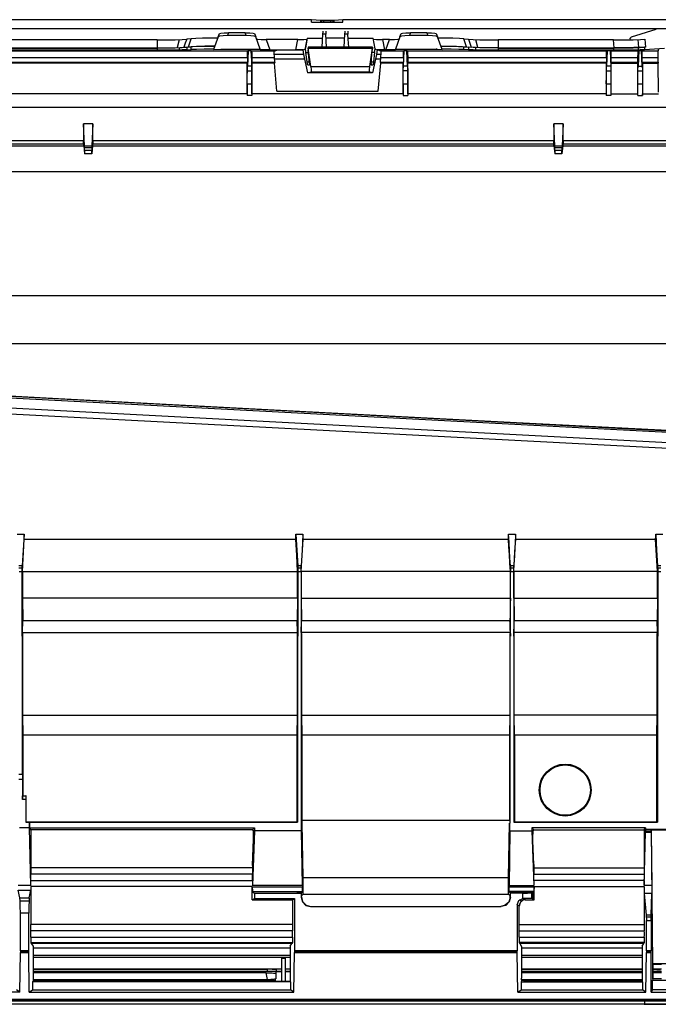
# Model space of a CAD drawing. Units: millimetres. Extents: x 0 to 1880, y 0 to 420.
# Drawn here: x 815 to 855, y 35 to 98 of the extents above; entities that cross this region are included whole.
import ezdxf

# ---------------------------------------------------------------- set-up
doc = ezdxf.new("R2010")
doc.units = ezdxf.units.MM
doc.layers.add('TFR-TRI', color=7, linetype='CONTINUOUS', true_color=0xffffff)

msp = doc.modelspace()

# ---------------------------------------------------------------- linework, layer by layer
at = {"layer": 'TFR-TRI', "color": 1, "linetype": 'Continuous'}
for p, q in [((833.103, 97.708), (776.808, 97.708)), ((833.103, 97.548), (833.103, 97.708)), ((833.397, 97.688), (833.103, 97.708)), ((833.103, 97.548), (833.69, 97.569)), ((833.103, 97.548), (835.103, 97.548)), ((833.69, 97.667), (833.397, 97.688)), ((833.69, 97.569), (833.69, 97.667)), ((833.695, 97.667), (833.69, 97.667)), ((833.69, 97.569), (833.869, 97.571)), ((833.7, 97.667), (833.695, 97.667)), ((833.72, 97.666), (833.7, 97.667)), ((833.744, 97.665), (833.72, 97.666)), ((833.772, 97.664), (833.744, 97.665)), ((833.746, 97.57), (833.746, 97.665)), ((833.803, 97.664), (833.772, 97.664)), ((833.836, 97.663), (833.803, 97.664)), ((833.869, 97.663), (833.836, 97.663)), ((833.869, 97.663), (833.869, 97.571)), ((834.338, 97.663), (833.869, 97.663)), ((833.869, 97.571), (834.338, 97.571)), ((834.338, 97.571), (834.338, 97.663)), ((834.347, 97.663), (834.338, 97.663)), ((834.338, 97.571), (834.517, 97.569)), ((834.357, 97.663), (834.347, 97.663)), ((834.39, 97.664), (834.357, 97.663)), ((834.421, 97.664), (834.39, 97.664)), ((834.451, 97.664), (834.421, 97.664)), ((834.477, 97.665), (834.451, 97.664)), ((834.461, 97.665), (834.461, 97.57)), ((834.499, 97.666), (834.477, 97.665)), ((834.517, 97.667), (834.499, 97.666)), ((834.81, 97.688), (834.517, 97.667)), ((834.517, 97.667), (834.517, 97.569)), ((834.517, 97.569), (835.103, 97.548)), ((835.103, 97.708), (834.81, 97.688)), ((835.103, 97.548), (835.103, 97.708)), ((915.103, 97.708), (835.103, 97.708)), ((776.807, 97.148), (965.6, 97.148)), ((827.347, 96.862), (827.556, 96.876)), ((827.556, 96.876), (827.845, 96.881)), ((827.845, 96.881), (827.78, 96.705)), ((828.898, 96.881), (827.845, 96.881)), ((828.963, 96.705), (828.898, 96.881)), ((828.898, 96.881), (829.186, 96.876)), ((829.186, 96.876), (829.395, 96.862)), ((833.828, 96.785), (833.835, 96.932)), ((833.835, 96.932), (833.838, 96.985)), ((834.012, 96.985), (834.015, 96.932)), ((834.015, 96.932), (834.022, 96.785)), ((835.226, 96.785), (835.234, 96.932)), ((835.234, 96.932), (835.237, 96.985)), ((835.411, 96.985), (835.413, 96.932)), ((835.413, 96.932), (835.421, 96.785)), ((838.885, 96.861), (839.094, 96.875)), ((839.094, 96.875), (839.382, 96.88)), ((839.382, 96.88), (839.317, 96.704)), ((840.435, 96.88), (839.382, 96.88)), ((840.5, 96.704), (840.435, 96.88)), ((840.435, 96.88), (840.724, 96.875)), ((840.724, 96.875), (840.933, 96.861)), ((854.969, 97.086), (853.401, 96.59)), ((823.302, 96.42), (806.451, 96.42)), ((823.302, 96.42), (823.904, 96.423)), ((823.302, 96.42), (823.302, 95.917)), ((823.904, 96.423), (824.448, 96.433)), ((824.448, 96.433), (824.887, 96.447)), ((824.708, 96.44), (824.577, 95.936)), ((824.887, 96.447), (825.181, 96.466)), ((825.181, 96.466), (825.094, 96.213)), ((825.475, 96.494), (825.181, 96.466)), ((825.388, 96.241), (825.475, 96.494)), ((825.759, 96.513), (825.475, 96.494)), ((826.179, 96.527), (825.759, 96.513)), ((827.144, 96.54), (826.179, 96.527)), ((827.181, 96.611), (826.891, 95.826)), ((827.181, 96.611), (827.267, 96.842)), ((827.272, 96.659), (827.181, 96.611)), ((827.267, 96.842), (827.347, 96.862)), ((827.488, 96.693), (827.272, 96.659)), ((827.78, 96.705), (827.488, 96.693)), ((828.963, 96.705), (827.78, 96.705)), ((829.254, 96.693), (828.963, 96.705)), ((829.47, 96.659), (829.254, 96.693)), ((829.395, 96.862), (829.476, 96.842)), ((829.561, 96.611), (829.47, 96.659)), ((829.476, 96.842), (829.561, 96.611)), ((829.848, 95.835), (829.561, 96.611)), ((829.612, 96.472), (829.695, 96.462)), ((829.695, 96.462), (829.917, 96.455)), ((829.917, 96.455), (830.221, 96.452)), ((830.221, 96.452), (830.464, 95.793)), ((832.229, 96.452), (830.221, 96.452)), ((832.113, 95.793), (832.229, 96.452)), ((832.229, 96.452), (832.618, 96.457)), ((832.618, 96.457), (832.817, 96.47)), ((832.707, 95.803), (832.826, 96.473)), ((832.83, 96.54), (832.716, 95.9)), ((832.83, 96.54), (833.815, 96.54)), ((833.785, 95.967), (833.828, 96.785)), ((834.022, 96.785), (833.828, 96.785)), ((834.065, 95.967), (834.022, 96.785)), ((835.214, 96.54), (834.035, 96.54)), ((835.184, 95.967), (835.226, 96.785)), ((835.421, 96.785), (835.226, 96.785)), ((835.437, 96.477), (835.421, 96.785)), ((835.434, 96.54), (837.016, 96.54)), ((835.464, 95.967), (835.437, 96.477)), ((837.136, 95.864), (837.016, 96.54)), ((837.029, 96.47), (837.228, 96.457)), ((837.228, 96.457), (837.617, 96.452)), ((837.617, 96.452), (837.733, 95.793)), ((838.06, 96.452), (837.617, 96.452)), ((837.816, 95.793), (838.06, 96.452)), ((838.06, 96.452), (838.364, 96.455)), ((838.364, 96.455), (838.585, 96.462)), ((838.719, 96.611), (838.433, 95.837)), ((838.585, 96.462), (838.668, 96.472)), ((838.719, 96.611), (838.804, 96.841)), ((838.81, 96.658), (838.719, 96.611)), ((838.804, 96.841), (838.885, 96.861)), ((839.026, 96.692), (838.81, 96.658)), ((839.317, 96.704), (839.026, 96.692)), ((840.5, 96.704), (839.317, 96.704)), ((840.792, 96.692), (840.5, 96.704)), ((841.008, 96.658), (840.792, 96.692)), ((840.933, 96.861), (841.013, 96.841)), ((841.099, 96.611), (841.008, 96.658)), ((841.013, 96.841), (841.099, 96.611)), ((841.389, 95.826), (841.099, 96.611)), ((842.086, 96.527), (841.125, 96.54)), ((842.495, 96.512), (842.086, 96.527)), ((842.772, 96.494), (842.495, 96.512)), ((842.772, 96.494), (843.066, 96.466)), ((842.858, 96.241), (842.772, 96.494)), ((843.066, 96.466), (843.153, 96.213)), ((843.066, 96.466), (843.359, 96.448)), ((843.359, 96.448), (843.797, 96.433)), ((843.67, 95.936), (843.54, 96.44)), ((843.797, 96.433), (844.342, 96.423)), ((844.342, 96.423), (844.945, 96.42)), ((844.945, 96.42), (844.945, 95.917)), ((852.27, 96.42), (844.945, 96.42)), ((852.27, 96.42), (852.926, 96.424)), ((852.319, 95.917), (852.27, 96.42)), ((852.926, 96.424), (853.518, 96.436)), ((853.345, 96.549), (853.294, 96.463)), ((853.401, 96.59), (853.345, 96.549)), ((853.518, 96.436), (853.98, 96.454)), ((853.883, 95.944), (853.834, 96.447)), ((853.98, 96.454), (854.263, 96.476)), ((854.263, 96.476), (854.312, 95.973)), ((823.302, 95.775), (806.447, 95.775)), ((806.451, 95.917), (823.302, 95.917)), ((806.451, 95.911), (823.302, 95.911)), ((829.044, 95.714), (813.312, 95.714)), ((829.043, 95.708), (813.314, 95.708)), ((823.302, 95.917), (823.848, 95.92)), ((823.302, 95.911), (823.903, 95.914)), ((823.302, 95.911), (823.302, 95.775)), ((823.903, 95.777), (823.302, 95.775)), ((823.848, 95.92), (824.341, 95.929)), ((823.903, 95.914), (824.449, 95.924)), ((824.449, 95.781), (823.903, 95.777)), ((824.341, 95.929), (824.74, 95.942)), ((824.449, 95.924), (824.889, 95.938)), ((824.889, 95.789), (824.449, 95.781)), ((824.702, 95.931), (824.702, 95.785)), ((824.74, 95.942), (825.007, 95.959)), ((824.889, 95.938), (825.181, 95.957)), ((825.181, 95.798), (824.889, 95.789)), ((825.094, 96.213), (825.007, 95.959)), ((825.007, 95.959), (825.301, 95.987)), ((825.181, 95.957), (825.475, 95.985)), ((825.181, 95.957), (825.181, 95.798)), ((825.181, 95.798), (825.475, 95.812)), ((825.301, 95.987), (825.388, 96.241)), ((825.301, 95.987), (825.567, 96.005)), ((825.814, 96.006), (825.475, 95.985)), ((825.475, 95.812), (825.475, 95.985)), ((825.798, 95.822), (825.475, 95.812)), ((825.567, 96.005), (825.951, 96.02)), ((826.289, 95.83), (825.798, 95.822)), ((826.331, 96.021), (825.814, 96.006)), ((825.951, 96.02), (826.427, 96.03)), ((826.894, 95.834), (826.289, 95.83)), ((826.967, 96.03), (826.331, 96.021)), ((826.427, 96.03), (826.969, 96.036)), ((826.891, 95.826), (827.355, 95.835)), ((827.355, 95.835), (829.848, 95.835)), ((829.039, 95.595), (829.044, 95.714)), ((829.088, 95.741), (829.041, 94.76)), ((829.044, 95.714), (829.088, 95.758)), ((829.174, 95.741), (829.088, 95.741)), ((829.261, 95.741), (829.174, 95.741)), ((829.26, 95.741), (829.308, 94.76)), ((829.304, 95.714), (829.261, 95.758)), ((830.744, 95.714), (829.304, 95.714)), ((829.304, 95.714), (829.309, 95.595)), ((830.741, 95.708), (829.305, 95.708)), ((829.848, 95.835), (829.859, 95.803)), ((829.941, 95.798), (829.859, 95.803)), ((830.161, 95.795), (829.941, 95.798)), ((830.464, 95.793), (830.161, 95.795)), ((830.464, 95.793), (832.113, 95.793)), ((830.74, 95.595), (830.744, 95.714)), ((830.744, 95.714), (830.972, 95.79)), ((830.972, 95.79), (831.37, 95.79)), ((831.37, 95.79), (831.768, 95.79)), ((831.768, 95.79), (832.174, 95.79)), ((832.391, 95.794), (832.113, 95.793)), ((832.174, 95.79), (832.581, 95.79)), ((832.603, 95.798), (832.391, 95.794)), ((832.581, 95.79), (832.603, 95.798)), ((832.62, 95.493), (832.581, 95.79)), ((832.603, 95.798), (832.705, 95.832)), ((832.712, 95.873), (832.705, 95.835)), ((832.705, 95.832), (832.715, 95.835)), ((832.705, 95.835), (832.715, 95.835)), ((832.705, 95.832), (832.705, 95.835)), ((832.712, 95.873), (832.716, 95.9)), ((832.715, 95.835), (832.712, 95.873)), ((832.744, 95.62), (832.716, 95.9)), ((832.888, 95.967), (832.885, 95.911)), ((832.885, 95.911), (832.894, 95.774)), ((836.968, 95.967), (832.888, 95.967)), ((832.888, 95.967), (832.9, 95.911)), ((832.967, 94.923), (832.894, 95.774)), ((833.068, 94.74), (832.9, 95.911)), ((832.9, 95.911), (833.091, 95.911)), ((833.091, 95.911), (833.281, 95.911)), ((833.281, 95.911), (835.119, 95.911)), ((835.119, 95.911), (836.956, 95.911)), ((836.956, 95.911), (836.788, 94.74)), ((836.889, 94.923), (836.962, 95.774)), ((836.956, 95.911), (836.968, 95.967)), ((836.971, 95.911), (836.962, 95.774)), ((836.968, 95.967), (836.971, 95.911)), ((837.112, 95.62), (837.136, 95.864)), ((837.136, 95.864), (837.141, 95.835)), ((837.141, 95.835), (837.254, 95.797)), ((837.275, 95.79), (837.236, 95.493)), ((837.275, 95.79), (837.254, 95.797)), ((837.463, 95.794), (837.254, 95.797)), ((837.503, 95.714), (837.275, 95.79)), ((837.733, 95.793), (837.463, 95.794)), ((838.944, 95.714), (837.503, 95.714)), ((837.503, 95.714), (837.508, 95.595)), ((838.943, 95.708), (837.506, 95.708)), ((837.733, 95.793), (837.816, 95.793)), ((838.12, 95.795), (837.816, 95.793)), ((838.34, 95.798), (838.12, 95.795)), ((838.421, 95.803), (838.34, 95.798)), ((838.421, 95.803), (838.433, 95.835)), ((838.433, 95.837), (838.761, 95.837)), ((838.433, 95.837), (838.433, 95.835)), ((838.433, 95.835), (838.761, 95.835)), ((838.761, 95.835), (838.761, 95.837)), ((838.761, 95.835), (841.025, 95.835)), ((838.939, 95.595), (838.944, 95.714)), ((838.941, 94.759), (838.988, 95.741)), ((838.944, 95.714), (838.988, 95.758)), ((838.988, 95.758), (839.074, 95.758)), ((839.074, 95.758), (839.161, 95.758)), ((839.208, 94.759), (839.16, 95.741)), ((839.204, 95.714), (839.161, 95.758)), ((851.837, 95.714), (839.204, 95.714)), ((839.204, 95.714), (839.209, 95.595)), ((851.836, 95.708), (839.205, 95.708)), ((841.025, 95.835), (841.025, 95.836)), ((841.025, 95.836), (841.09, 95.835)), ((841.09, 95.835), (841.025, 95.835)), ((841.09, 95.835), (841.389, 95.826)), ((841.311, 96.036), (841.84, 96.03)), ((841.313, 96.03), (841.935, 96.021)), ((841.977, 95.83), (841.385, 95.834)), ((841.84, 96.03), (842.308, 96.019)), ((841.935, 96.021), (842.441, 96.006)), ((842.456, 95.822), (841.977, 95.83)), ((842.308, 96.019), (842.684, 96.005)), ((842.441, 96.006), (842.772, 95.985)), ((842.772, 95.812), (842.456, 95.822)), ((842.684, 96.005), (842.944, 95.988)), ((842.772, 95.985), (843.066, 95.957)), ((842.772, 95.812), (842.772, 95.985)), ((843.066, 95.798), (842.772, 95.812)), ((842.944, 95.988), (842.858, 96.241)), ((842.944, 95.988), (843.24, 95.959)), ((843.066, 95.957), (843.066, 95.798)), ((843.359, 95.938), (843.066, 95.957)), ((843.359, 95.789), (843.066, 95.798)), ((843.153, 96.213), (843.24, 95.959)), ((843.507, 95.942), (843.24, 95.959)), ((843.798, 95.924), (843.359, 95.938)), ((843.798, 95.781), (843.359, 95.789)), ((843.906, 95.929), (843.507, 95.942)), ((843.545, 95.785), (843.545, 95.931)), ((844.344, 95.914), (843.798, 95.924)), ((844.344, 95.777), (843.798, 95.781)), ((844.399, 95.92), (843.906, 95.929)), ((844.945, 95.911), (844.344, 95.914)), ((844.945, 95.775), (844.344, 95.777)), ((844.945, 95.917), (844.399, 95.92)), ((844.945, 95.917), (852.319, 95.917)), ((844.945, 95.911), (852.302, 95.911)), ((844.945, 95.911), (844.945, 95.775)), ((852.302, 95.775), (844.945, 95.775)), ((851.832, 95.595), (851.837, 95.714)), ((851.88, 95.741), (851.833, 94.759)), ((851.837, 95.714), (851.88, 95.758)), ((851.967, 95.741), (851.88, 95.741)), ((852.053, 95.741), (851.967, 95.741)), ((852.097, 95.714), (852.053, 95.758)), ((852.053, 95.741), (852.1, 94.759)), ((853.837, 95.714), (852.097, 95.714)), ((852.097, 95.714), (852.102, 95.595)), ((853.836, 95.708), (852.098, 95.708)), ((852.302, 95.911), (852.945, 95.915)), ((852.302, 95.775), (852.302, 95.911)), ((852.945, 95.777), (852.302, 95.775)), ((852.975, 95.921), (852.319, 95.917)), ((852.945, 95.915), (853.52, 95.925)), ((853.52, 95.782), (852.945, 95.777)), ((853.567, 95.933), (852.975, 95.921)), ((853.52, 95.925), (853.965, 95.942)), ((853.965, 95.791), (853.52, 95.782)), ((854.029, 95.951), (853.567, 95.933)), ((853.832, 95.595), (853.837, 95.714)), ((853.881, 95.759), (853.833, 94.759)), ((853.837, 95.936), (853.837, 95.788)), ((853.837, 95.714), (853.881, 95.759)), ((853.881, 95.759), (854.052, 95.759)), ((853.965, 95.942), (854.234, 95.963)), ((854.234, 95.801), (853.965, 95.791)), ((854.312, 95.973), (854.029, 95.951)), ((854.052, 95.759), (854.097, 95.714)), ((854.1, 94.759), (854.052, 95.759)), ((855.116, 95.714), (854.097, 95.714)), ((854.102, 95.595), (854.097, 95.714)), ((855.115, 95.708), (854.098, 95.708)), ((854.312, 95.973), (854.234, 95.963)), ((854.234, 95.963), (854.234, 95.801)), ((855.502, 95.884), (854.234, 95.801)), ((855.115, 95.595), (855.116, 95.714)), ((855.116, 95.714), (855.156, 95.853)), ((813.319, 95.316), (829.037, 95.316)), ((813.319, 95.009), (829.037, 95.009)), ((829.024, 94.943), (829.037, 95.009)), ((829.037, 95.316), (829.039, 95.595)), ((829.037, 95.316), (829.037, 95.009)), ((829.309, 95.595), (829.311, 95.316)), ((829.311, 95.316), (829.311, 95.009)), ((829.311, 95.316), (830.758, 95.316)), ((829.324, 94.943), (829.311, 95.009)), ((829.311, 95.009), (830.785, 95.009)), ((830.758, 95.316), (830.74, 95.595)), ((832.619, 95.493), (830.744, 95.493)), ((830.785, 95.009), (830.75, 94.943)), ((830.785, 95.009), (830.758, 95.316)), ((830.767, 95.214), (832.682, 95.214)), ((832.88, 94.326), (832.62, 95.493)), ((832.82, 95.042), (832.744, 95.62)), ((832.744, 95.62), (832.907, 95.62)), ((832.82, 95.042), (832.957, 95.042)), ((832.846, 94.883), (832.82, 95.042)), ((836.899, 95.042), (837.035, 95.042)), ((837.112, 95.62), (836.949, 95.62)), ((837.236, 95.493), (836.976, 94.326)), ((837.035, 95.042), (837.01, 94.883)), ((837.112, 95.62), (837.035, 95.042)), ((837.173, 95.214), (837.48, 95.214)), ((837.503, 95.493), (837.236, 95.493)), ((837.489, 95.316), (837.463, 95.009)), ((837.463, 95.009), (838.937, 95.009)), ((837.463, 95.009), (837.498, 94.943)), ((837.508, 95.595), (837.489, 95.316)), ((837.489, 95.316), (838.937, 95.316)), ((838.924, 94.943), (838.937, 95.009)), ((838.937, 95.316), (838.939, 95.595)), ((838.937, 95.316), (838.937, 95.009)), ((839.209, 95.595), (839.211, 95.316)), ((839.211, 95.316), (839.211, 95.009)), ((839.211, 95.316), (851.83, 95.316)), ((839.224, 94.943), (839.211, 95.009)), ((839.211, 95.009), (851.83, 95.009)), ((851.817, 94.943), (851.83, 95.009)), ((851.83, 95.316), (851.832, 95.595)), ((851.83, 95.316), (851.83, 95.009)), ((852.102, 95.595), (852.104, 95.316)), ((852.104, 95.316), (852.104, 95.009)), ((852.104, 95.316), (853.83, 95.316)), ((852.117, 94.943), (852.104, 95.009)), ((852.104, 95.009), (853.83, 95.009)), ((853.83, 95.009), (853.817, 94.943)), ((853.83, 95.316), (853.832, 95.595)), ((853.83, 95.009), (853.83, 95.316)), ((854.104, 95.316), (854.102, 95.595)), ((854.104, 95.009), (854.104, 95.316)), ((854.104, 95.316), (855.116, 95.316)), ((854.104, 95.009), (854.117, 94.943)), ((854.104, 95.009), (855.118, 95.009)), ((855.118, 95.009), (855.114, 94.943)), ((855.116, 95.316), (855.115, 95.595)), ((855.118, 95.009), (855.116, 95.316)), ((829.024, 94.943), (813.332, 94.943)), ((829.024, 93.007), (829.024, 94.943)), ((829.028, 94.107), (829.033, 94.505)), ((829.033, 94.505), (829.041, 94.76)), ((829.033, 94.472), (829.315, 94.472)), ((829.308, 94.76), (829.041, 94.76)), ((829.308, 94.76), (829.315, 94.505)), ((829.315, 94.505), (829.32, 94.107)), ((829.324, 93.007), (829.324, 94.943)), ((830.75, 94.943), (829.324, 94.943)), ((830.906, 93.162), (830.75, 94.943)), ((832.864, 94.826), (832.846, 94.883)), ((832.97, 94.826), (832.864, 94.826)), ((832.88, 94.326), (833.091, 94.396)), ((832.967, 94.923), (832.97, 94.826)), ((833.068, 94.74), (836.788, 94.74)), ((833.068, 94.74), (833.089, 94.523)), ((833.089, 94.523), (833.091, 94.396)), ((833.091, 94.396), (836.765, 94.396)), ((833.093, 94.405), (836.763, 94.405)), ((836.767, 94.523), (836.765, 94.396)), ((836.976, 94.326), (836.765, 94.396)), ((836.788, 94.74), (836.767, 94.523)), ((836.889, 94.923), (836.886, 94.826)), ((836.992, 94.826), (836.886, 94.826)), ((837.01, 94.883), (836.992, 94.826)), ((837.342, 93.162), (837.498, 94.943)), ((838.924, 94.943), (837.498, 94.943)), ((838.924, 93.007), (838.924, 94.943)), ((838.928, 94.107), (838.933, 94.505)), ((838.933, 94.505), (838.941, 94.759)), ((839.215, 94.472), (838.933, 94.472)), ((839.208, 94.759), (838.941, 94.759)), ((839.208, 94.759), (839.215, 94.505)), ((839.215, 94.505), (839.22, 94.107)), ((839.224, 93.007), (839.224, 94.943)), ((851.817, 94.943), (839.224, 94.943)), ((851.817, 94.943), (851.817, 93.007)), ((851.821, 94.107), (851.826, 94.505)), ((851.826, 94.505), (851.833, 94.759)), ((851.826, 94.472), (852.108, 94.472)), ((852.1, 94.759), (851.833, 94.759)), ((852.1, 94.759), (852.108, 94.505)), ((852.108, 94.505), (852.112, 94.107)), ((852.117, 93.007), (852.117, 94.943)), ((852.117, 94.943), (853.817, 94.943)), ((853.817, 93.007), (853.817, 94.943)), ((853.821, 94.107), (853.826, 94.505)), ((853.826, 94.505), (853.833, 94.759)), ((853.826, 94.472), (854.108, 94.472)), ((853.833, 94.759), (854.1, 94.759)), ((854.1, 94.759), (854.108, 94.505)), ((854.108, 94.505), (854.112, 94.107)), ((854.117, 94.943), (854.117, 93.007)), ((854.117, 94.943), (855.114, 94.943)), ((855.124, 93.107), (855.114, 94.943)), ((829.027, 93.632), (829.028, 94.107)), ((829.32, 94.107), (829.321, 93.632)), ((833.125, 94.326), (832.88, 94.326)), ((834.725, 94.326), (833.125, 94.326)), ((835.125, 94.326), (834.725, 94.326)), ((836.724, 94.326), (835.125, 94.326)), ((836.976, 94.326), (836.724, 94.326)), ((838.927, 93.632), (838.928, 94.107)), ((839.22, 94.107), (839.221, 93.632)), ((851.82, 93.632), (851.821, 94.107)), ((852.112, 94.107), (852.114, 93.632)), ((853.82, 93.632), (853.821, 94.107)), ((854.112, 94.107), (854.114, 93.632)), ((829.027, 93.632), (829.027, 92.891)), ((829.027, 93.632), (829.321, 93.632)), ((829.321, 93.632), (829.321, 92.891)), ((830.906, 93.162), (837.342, 93.162)), ((838.927, 93.632), (838.927, 92.891)), ((838.927, 93.632), (839.221, 93.632)), ((839.221, 93.632), (839.221, 92.891)), ((851.82, 93.632), (851.82, 92.891)), ((851.82, 93.632), (852.114, 93.632)), ((852.114, 93.632), (852.114, 92.891)), ((853.82, 92.891), (853.82, 93.632)), ((853.82, 93.632), (854.114, 93.632)), ((854.114, 93.632), (854.114, 92.891)), ((829.024, 93.007), (813.332, 93.007)), ((829.024, 93.007), (829.027, 92.891)), ((829.321, 92.891), (829.027, 92.891)), ((829.324, 93.007), (829.321, 92.891)), ((838.924, 93.007), (829.324, 93.007)), ((838.924, 93.007), (838.927, 92.891)), ((838.927, 92.891), (839.221, 92.891)), ((839.224, 93.007), (839.221, 92.891)), ((851.817, 93.007), (839.224, 93.007)), ((851.817, 93.007), (851.82, 92.891)), ((852.114, 92.891), (851.82, 92.891)), ((852.117, 93.007), (852.114, 92.891)), ((852.117, 93.007), (853.817, 93.007)), ((853.82, 92.891), (853.817, 93.007)), ((853.82, 92.891), (854.114, 92.891)), ((854.114, 92.891), (854.117, 93.007)), ((854.117, 93.007), (855.125, 93.007)), ((933.264, 92.142), (783.216, 92.142)), ((818.629, 91.106), (818.629, 90.023)), ((818.696, 89.7), (818.629, 91.106)), ((819.226, 91.106), (818.629, 91.106)), ((819.226, 91.106), (819.158, 89.7)), ((819.226, 90.023), (819.226, 91.106)), ((848.479, 91.106), (848.479, 90.023)), ((848.547, 89.7), (848.479, 91.106)), ((849.076, 91.106), (848.479, 91.106)), ((849.076, 91.106), (849.009, 89.7)), ((849.076, 90.023), (849.076, 91.106)), ((818.629, 90.023), (789.375, 90.023)), ((818.642, 89.706), (818.629, 90.023)), ((819.226, 90.023), (819.212, 89.706)), ((848.479, 90.023), (819.226, 90.023)), ((848.493, 89.706), (848.479, 90.023)), ((849.076, 90.023), (849.063, 89.706)), ((878.33, 90.023), (849.076, 90.023)), ((789.361, 89.706), (818.642, 89.706)), ((789.37, 89.825), (818.633, 89.825)), ((818.642, 89.706), (818.703, 89.183)), ((818.696, 89.7), (819.158, 89.7)), ((818.703, 89.412), (818.696, 89.7)), ((819.153, 89.566), (818.701, 89.566)), ((819.152, 89.412), (818.703, 89.412)), ((818.703, 89.412), (818.703, 89.183)), ((819.212, 89.706), (819.152, 89.183)), ((819.158, 89.7), (819.152, 89.412)), ((819.152, 89.183), (819.152, 89.412)), ((819.212, 89.706), (848.493, 89.706)), ((819.221, 89.825), (848.484, 89.825)), ((848.493, 89.706), (848.553, 89.183)), ((848.547, 89.7), (849.009, 89.7)), ((848.553, 89.412), (848.547, 89.7)), ((849.004, 89.566), (848.552, 89.566)), ((849.002, 89.412), (848.553, 89.412)), ((848.553, 89.412), (848.553, 89.183)), ((849.063, 89.706), (849.002, 89.183)), ((849.009, 89.7), (849.002, 89.412)), ((849.002, 89.183), (849.002, 89.412)), ((849.063, 89.706), (878.344, 89.706)), ((849.072, 89.825), (878.335, 89.825)), ((819.152, 89.183), (818.703, 89.183)), ((849.002, 89.183), (848.553, 89.183)), ((933.174, 88.054), (782.583, 88.054)), ((930.095, 80.17), (782.583, 80.17)), ((932.999, 77.125), (782.583, 77.125)), ((817.163, 72.875), (782.583, 74.687)), ((860.739, 71.333), (802.648, 74.377)), ((860.729, 71.349), (802.65, 74.392)), ((802.659, 74.43), (817.042, 73.67)), ((782.857, 74.326), (860.821, 70.24)), ((787.305, 74.092), (860.814, 70.239)), ((802.643, 74.303), (860.76, 71.257)), ((817.042, 73.67), (831.541, 72.909)), ((860.821, 70.587), (817.163, 72.875)), ((831.541, 72.909), (846.116, 72.147)), ((846.116, 72.147), (860.728, 71.388)), ((814.413, 65.042), (814.862, 65.042)), ((814.862, 65.042), (814.804, 64.039)), ((814.866, 64.89), (814.862, 65.042)), ((832.11, 64.89), (832.113, 65.042)), ((832.113, 65.042), (832.562, 65.042)), ((832.113, 65.042), (832.172, 64.039)), ((832.562, 65.042), (832.504, 64.039)), ((832.566, 64.89), (832.562, 65.042)), ((845.612, 64.89), (845.615, 65.042)), ((845.615, 65.042), (846.064, 65.042)), ((845.645, 64.532), (845.615, 65.042)), ((846.063, 65.012), (846.031, 64.472)), ((846.064, 65.042), (846.063, 65.027)), ((846.063, 65.027), (846.063, 65.012)), ((846.068, 64.89), (846.064, 65.042)), ((854.953, 64.89), (854.957, 65.042)), ((854.957, 65.042), (855.406, 65.042)), ((854.957, 65.042), (855.015, 64.039)), ((814.749, 62.673), (814.87, 64.738)), ((814.87, 64.738), (814.866, 64.89)), ((814.87, 64.738), (832.106, 64.738)), ((832.106, 64.738), (832.11, 64.89)), ((832.166, 63.706), (832.106, 64.738)), ((832.449, 62.673), (832.57, 64.738)), ((832.57, 64.738), (832.566, 64.89)), ((832.57, 64.738), (845.608, 64.738)), ((845.608, 64.738), (845.612, 64.89)), ((845.637, 64.246), (845.608, 64.738)), ((845.675, 64.022), (845.645, 64.532)), ((846.031, 64.472), (846, 63.933)), ((846.04, 64.197), (846.071, 64.737)), ((846.071, 64.738), (846.068, 64.89)), ((846.071, 64.738), (854.95, 64.738)), ((846.071, 64.737), (846.071, 64.738)), ((846.071, 64.738), (846.071, 64.738)), ((854.95, 64.738), (854.953, 64.89)), ((855.01, 63.706), (854.95, 64.738)), ((814.804, 64.039), (814.746, 63.035)), ((832.172, 64.039), (832.23, 63.035)), ((832.504, 64.039), (832.446, 63.035)), ((845.666, 63.754), (845.637, 64.246)), ((845.697, 63.219), (845.666, 63.754)), ((845.703, 63.528), (845.675, 64.022)), ((846, 63.933), (845.974, 63.484)), ((846.009, 63.658), (846.04, 64.197)), ((855.015, 64.039), (855.073, 63.035)), ((832.226, 62.673), (832.166, 63.706)), ((845.728, 62.685), (845.697, 63.219)), ((845.732, 63.035), (845.703, 63.528)), ((845.974, 63.484), (845.948, 63.035)), ((845.951, 62.673), (845.98, 63.165)), ((845.98, 63.165), (846.009, 63.658)), ((855.07, 62.673), (855.01, 63.706)), ((814.746, 63.035), (814.53, 63.035)), ((814.534, 62.919), (814.741, 62.919)), ((814.537, 62.692), (814.739, 62.692)), ((814.739, 62.759), (814.74, 62.823)), ((814.739, 62.692), (814.739, 62.759)), ((814.739, 61.729), (814.739, 62.692)), ((814.74, 62.823), (814.741, 62.885)), ((814.741, 62.885), (814.742, 62.94)), ((814.742, 62.94), (814.744, 62.992)), ((814.744, 62.992), (814.746, 63.035)), ((814.749, 62.673), (814.75, 60.988)), ((814.749, 62.673), (832.226, 62.673)), ((832.226, 60.988), (832.226, 62.673)), ((832.446, 63.035), (832.23, 63.035)), ((832.23, 63.035), (832.232, 62.996)), ((832.232, 62.996), (832.234, 62.948)), ((832.234, 62.948), (832.235, 62.894)), ((832.234, 62.919), (832.441, 62.919)), ((832.235, 62.894), (832.236, 62.833)), ((832.236, 62.833), (832.237, 62.764)), ((832.237, 62.764), (832.237, 62.692)), ((832.237, 62.692), (832.439, 62.692)), ((832.237, 62.692), (832.237, 61.685)), ((832.439, 62.759), (832.44, 62.823)), ((832.439, 62.692), (832.439, 62.759)), ((832.439, 62.692), (832.439, 61.729)), ((832.44, 62.823), (832.441, 62.885)), ((832.441, 62.885), (832.442, 62.94)), ((832.442, 62.94), (832.444, 62.992)), ((832.444, 62.992), (832.446, 63.035)), ((832.449, 62.673), (832.45, 60.988)), ((845.728, 62.673), (832.449, 62.673)), ((845.728, 62.679), (845.728, 62.685)), ((845.728, 62.673), (845.728, 62.679)), ((845.728, 62.251), (845.728, 62.673)), ((845.948, 63.035), (845.732, 63.035)), ((845.732, 63.035), (845.734, 62.996)), ((845.734, 62.996), (845.736, 62.949)), ((845.736, 62.949), (845.736, 62.916)), ((845.736, 62.919), (845.943, 62.919)), ((845.736, 62.916), (845.737, 62.88)), ((845.737, 62.88), (845.738, 62.819)), ((845.738, 62.819), (845.739, 62.754)), ((845.738, 61.684), (845.739, 62.692)), ((845.739, 62.754), (845.739, 62.723)), ((845.739, 62.723), (845.739, 62.692)), ((845.739, 62.692), (845.941, 62.692)), ((845.941, 62.77), (845.942, 62.834)), ((845.941, 62.731), (845.941, 62.77)), ((845.941, 62.692), (845.941, 62.731)), ((845.941, 62.692), (845.941, 61.672)), ((845.942, 62.834), (845.943, 62.895)), ((845.943, 62.895), (845.944, 62.949)), ((845.944, 62.949), (845.946, 62.997)), ((845.946, 62.997), (845.947, 63.017)), ((845.947, 63.017), (845.948, 63.035)), ((855.07, 62.673), (845.951, 62.673)), ((845.951, 62.252), (845.951, 62.673)), ((855.069, 60.988), (855.07, 62.673)), ((855.289, 63.035), (855.073, 63.035)), ((855.073, 63.035), (855.075, 62.996)), ((855.075, 62.996), (855.077, 62.948)), ((855.077, 62.948), (855.078, 62.894)), ((855.078, 62.919), (855.285, 62.919)), ((855.078, 62.894), (855.079, 62.833)), ((855.079, 62.833), (855.08, 62.764)), ((855.08, 62.764), (855.08, 62.692)), ((855.08, 62.692), (855.282, 62.692)), ((855.08, 62.692), (855.08, 61.685)), ((845.728, 61.829), (845.728, 62.251)), ((845.952, 61.831), (845.951, 62.252)), ((814.74, 60.767), (814.739, 61.729)), ((832.237, 61.685), (832.236, 60.678)), ((832.439, 61.729), (832.44, 60.767)), ((845.728, 61.408), (845.728, 61.829)), ((845.728, 60.988), (845.728, 61.408)), ((845.738, 60.677), (845.738, 61.684)), ((845.941, 61.672), (845.942, 60.651)), ((845.952, 61.409), (845.952, 61.831)), ((845.952, 60.988), (845.952, 61.409)), ((855.08, 61.685), (855.079, 60.678)), ((814.74, 59.67), (814.74, 60.767)), ((814.75, 60.988), (814.773, 59.566)), ((832.226, 60.988), (814.75, 60.988)), ((832.226, 60.988), (832.203, 59.566)), ((832.236, 60.678), (832.236, 59.625)), ((832.44, 60.767), (832.44, 59.67)), ((832.45, 60.988), (832.473, 59.566)), ((832.45, 60.988), (845.728, 60.988)), ((845.728, 60.988), (845.722, 60.611)), ((845.738, 59.625), (845.738, 60.677)), ((845.942, 60.651), (845.942, 59.612)), ((845.952, 60.988), (855.069, 60.988)), ((845.952, 60.988), (845.957, 60.654)), ((845.957, 60.654), (845.963, 60.32)), ((855.069, 60.988), (855.046, 59.566)), ((855.079, 60.678), (855.079, 59.625)), ((845.715, 60.234), (845.71, 59.9)), ((845.722, 60.611), (845.715, 60.234)), ((845.963, 60.32), (845.969, 59.943)), ((814.74, 58.572), (814.74, 59.67)), ((814.751, 58.803), (814.773, 59.566)), ((814.773, 59.566), (832.203, 59.566)), ((832.225, 58.803), (832.203, 59.566)), ((832.236, 59.625), (832.236, 58.572)), ((832.44, 59.67), (832.44, 58.572)), ((832.451, 58.803), (832.473, 59.566)), ((832.473, 59.566), (845.705, 59.566)), ((845.71, 59.9), (845.705, 59.566)), ((845.709, 59.402), (845.705, 59.566)), ((845.714, 59.238), (845.709, 59.402)), ((845.737, 58.572), (845.738, 59.625)), ((845.942, 59.612), (845.942, 58.572)), ((845.969, 59.943), (845.975, 59.566)), ((845.969, 59.348), (845.975, 59.566)), ((845.975, 59.566), (855.046, 59.566)), ((855.068, 58.803), (855.046, 59.566)), ((855.079, 59.625), (855.079, 58.572)), ((814.751, 58.803), (814.751, 58.746)), ((814.751, 58.803), (832.225, 58.803)), ((832.225, 58.746), (832.225, 58.803)), ((832.451, 58.803), (832.451, 58.746)), ((845.727, 58.803), (832.451, 58.803)), ((845.721, 59.021), (845.714, 59.238)), ((845.727, 58.803), (845.721, 59.021)), ((845.727, 58.788), (845.727, 58.803)), ((845.727, 58.773), (845.727, 58.788)), ((845.727, 58.759), (845.727, 58.773)), ((845.727, 58.746), (845.727, 58.759)), ((845.952, 58.803), (845.957, 58.967)), ((855.068, 58.803), (845.952, 58.803)), ((845.952, 58.789), (845.952, 58.803)), ((845.952, 58.775), (845.952, 58.789)), ((845.952, 58.76), (845.952, 58.775)), ((845.952, 58.746), (845.952, 58.76)), ((845.957, 58.967), (845.962, 59.13)), ((845.962, 59.13), (845.969, 59.348)), ((855.068, 58.746), (855.068, 58.803)), ((814.751, 58.746), (814.74, 58.572)), ((814.74, 58.572), (814.756, 58.572)), ((814.751, 58.746), (814.767, 58.746)), ((814.767, 58.746), (814.756, 58.572)), ((814.756, 49.801), (814.756, 58.572)), ((814.767, 58.746), (814.767, 53.57)), ((832.209, 58.746), (832.219, 58.572)), ((832.209, 58.746), (832.225, 58.746)), ((832.209, 53.57), (832.209, 58.746)), ((832.219, 58.572), (832.219, 46.769)), ((832.219, 58.572), (832.236, 58.572)), ((832.236, 58.572), (832.225, 58.746)), ((832.451, 58.746), (832.44, 58.572)), ((832.44, 58.572), (832.456, 58.572)), ((832.451, 58.746), (832.467, 58.746)), ((832.467, 58.746), (832.456, 58.572)), ((832.456, 58.572), (832.456, 46.716)), ((832.467, 58.746), (832.467, 53.57)), ((845.711, 58.746), (845.721, 58.572)), ((845.711, 58.746), (845.727, 58.746)), ((845.711, 53.57), (845.711, 58.746)), ((845.721, 58.572), (845.737, 58.572)), ((845.721, 46.716), (845.721, 58.572)), ((845.727, 58.746), (845.728, 58.726)), ((845.728, 58.726), (845.729, 58.706)), ((845.729, 58.706), (845.733, 58.639)), ((845.733, 58.639), (845.737, 58.572)), ((845.942, 58.572), (845.947, 58.659)), ((845.942, 58.572), (845.958, 58.572)), ((845.947, 58.659), (845.952, 58.746)), ((845.952, 58.746), (845.969, 58.746)), ((845.958, 58.572), (845.969, 58.746)), ((845.958, 58.572), (845.958, 46.769)), ((845.969, 53.57), (845.969, 58.746)), ((855.063, 58.572), (855.052, 58.746)), ((855.052, 58.746), (855.068, 58.746)), ((855.052, 53.57), (855.052, 58.746)), ((855.063, 58.572), (855.063, 46.769)), ((855.063, 58.572), (855.079, 58.572)), ((855.079, 58.572), (855.068, 58.746)), ((814.767, 53.57), (814.788, 52.283)), ((814.767, 53.57), (832.209, 53.57)), ((832.188, 52.283), (832.209, 53.57)), ((832.467, 53.57), (832.488, 52.283)), ((832.467, 53.57), (845.711, 53.57)), ((845.69, 52.283), (845.711, 53.57)), ((845.99, 52.283), (845.969, 53.57)), ((855.052, 53.57), (845.969, 53.57)), ((855.031, 52.283), (855.052, 53.57)), ((814.788, 52.283), (814.788, 48.443)), ((832.188, 52.283), (814.788, 52.283)), ((832.188, 46.801), (832.188, 52.283)), ((832.488, 52.283), (832.488, 46.884)), ((845.69, 52.283), (832.488, 52.283)), ((845.69, 46.884), (845.69, 52.283)), ((845.99, 52.283), (845.99, 46.801)), ((855.031, 52.283), (845.99, 52.283)), ((855.031, 46.801), (855.031, 52.283)), ((814.756, 49.801), (814.519, 49.801)), ((814.523, 49.51), (814.753, 49.51)), ((814.756, 49.801), (814.753, 49.51)), ((814.753, 49.51), (814.753, 48.214)), ((814.753, 48.214), (814.756, 48.443)), ((814.969, 48.214), (814.753, 48.214)), ((814.756, 48.443), (814.971, 48.443)), ((814.971, 48.443), (814.969, 48.214)), ((814.969, 48.214), (814.969, 46.766)), ((814.987, 48.443), (814.971, 48.443)), ((814.987, 46.801), (814.987, 48.443)), ((832.488, 46.884), (832.491, 46.716)), ((845.69, 46.884), (832.488, 46.884)), ((845.69, 46.884), (845.687, 46.716)), ((815.198, 46.411), (814.577, 46.411)), ((814.969, 46.766), (814.987, 46.801)), ((814.969, 46.766), (815.198, 46.766)), ((814.987, 46.801), (832.188, 46.801)), ((815.203, 46.769), (815.198, 46.766)), ((815.198, 46.766), (815.198, 46.411)), ((815.288, 42.749), (815.198, 46.411)), ((815.203, 46.418), (815.203, 46.769)), ((815.203, 46.769), (832.219, 46.769)), ((815.288, 46.277), (815.203, 46.418)), ((815.203, 46.418), (829.495, 46.418)), ((815.288, 46.277), (815.288, 43.877)), ((829.354, 46.277), (815.288, 46.277)), ((829.354, 46.277), (829.495, 46.418)), ((829.354, 46.277), (829.422, 46.25)), ((829.422, 45.687), (829.422, 46.25)), ((829.495, 46.418), (829.495, 46.211)), ((832.188, 46.801), (832.219, 46.769)), ((832.456, 46.716), (832.477, 46.716)), ((832.477, 46.211), (832.477, 46.716)), ((832.511, 46.716), (832.477, 46.716)), ((832.568, 43.238), (832.511, 46.716)), ((845.61, 43.238), (845.666, 46.716)), ((845.701, 46.716), (845.666, 46.716)), ((845.701, 46.211), (845.701, 46.716)), ((845.701, 46.716), (845.721, 46.716)), ((845.99, 46.801), (845.958, 46.769)), ((845.958, 46.769), (855.063, 46.769)), ((845.99, 46.801), (855.031, 46.801)), ((854.316, 46.418), (847.087, 46.418)), ((847.087, 46.418), (847.087, 46.211)), ((847.228, 46.277), (847.087, 46.418)), ((847.17, 46.141), (847.194, 46.263)), ((847.228, 46.277), (847.194, 46.263)), ((847.228, 46.277), (854.231, 46.277)), ((854.231, 46.277), (854.316, 46.418)), ((854.231, 46.277), (854.231, 43.877)), ((854.316, 46.299), (854.314, 46.131)), ((854.316, 46.418), (854.316, 46.299)), ((854.675, 46.299), (854.316, 46.299)), ((854.675, 46.318), (854.675, 46.299)), ((854.696, 46.277), (854.675, 46.318)), ((854.675, 46.318), (859.797, 46.318)), ((854.676, 46.131), (854.675, 46.299)), ((854.765, 37.77), (854.696, 46.277)), ((854.696, 46.277), (859.776, 46.277)), ((855.031, 46.801), (855.063, 46.769)), ((829.495, 46.211), (829.354, 42.749)), ((829.354, 44.027), (829.422, 45.687)), ((832.477, 46.211), (829.495, 46.211)), ((832.534, 42.749), (832.477, 46.211)), ((845.701, 46.211), (845.644, 42.749)), ((845.701, 46.211), (847.087, 46.211)), ((847.087, 46.211), (847.228, 42.749)), ((847.16, 45.863), (847.17, 46.141)), ((847.16, 45.776), (847.16, 45.863)), ((847.163, 45.607), (847.16, 45.776)), ((854.231, 42.749), (854.314, 46.131)), ((854.314, 46.131), (854.676, 46.131)), ((854.315, 46.211), (854.675, 46.211)), ((854.676, 46.131), (854.703, 42.749)), ((847.225, 44.087), (847.163, 45.607)), ((815.288, 43.877), (815.288, 43.477)), ((829.354, 43.877), (815.288, 43.877)), ((829.354, 44.027), (829.354, 43.877)), ((829.354, 43.877), (829.354, 43.477)), ((847.225, 44.087), (847.225, 43.88)), ((847.228, 43.877), (847.225, 43.88)), ((847.228, 43.877), (847.228, 43.477)), ((847.228, 43.877), (854.231, 43.877)), ((854.231, 43.877), (854.231, 43.477)), ((815.279, 43.377), (815.288, 43.477)), ((815.279, 43.177), (815.279, 43.377)), ((815.288, 43.077), (815.279, 43.177)), ((829.354, 43.477), (815.288, 43.477)), ((829.369, 43.377), (829.354, 43.477)), ((829.354, 43.077), (829.369, 43.177)), ((829.369, 43.177), (829.369, 43.377)), ((832.568, 42.196), (832.568, 43.238)), ((845.61, 43.238), (832.568, 43.238)), ((845.61, 42.196), (845.61, 43.238)), ((847.213, 43.377), (847.228, 43.477)), ((847.213, 43.177), (847.213, 43.377)), ((847.228, 43.077), (847.213, 43.177)), ((847.228, 43.477), (854.231, 43.477)), ((854.24, 43.377), (854.231, 43.477)), ((854.231, 43.077), (854.24, 43.177)), ((854.24, 43.177), (854.24, 43.377)), ((815.288, 42.749), (814.488, 42.749)), ((815.288, 42.749), (815.288, 43.077)), ((815.288, 43.077), (829.354, 43.077)), ((829.348, 42.677), (815.288, 42.677)), ((815.288, 42.677), (815.288, 42.461)), ((829.348, 42.651), (829.348, 42.677)), ((829.348, 41.842), (829.348, 42.651)), ((832.534, 42.651), (829.348, 42.651)), ((829.348, 42.651), (829.352, 42.443)), ((829.354, 43.077), (829.354, 42.749)), ((832.534, 42.749), (829.354, 42.749)), ((832.531, 42.443), (832.534, 42.651)), ((832.534, 42.749), (832.534, 42.651)), ((845.644, 42.749), (845.644, 42.651)), ((845.644, 42.749), (847.228, 42.749)), ((847.23, 42.651), (845.644, 42.651)), ((845.647, 42.443), (845.644, 42.651)), ((847.23, 42.651), (847.226, 42.443)), ((847.228, 43.077), (847.228, 42.749)), ((854.231, 43.077), (847.228, 43.077)), ((847.23, 42.677), (854.231, 42.677)), ((847.23, 42.651), (847.23, 42.677)), ((847.23, 41.842), (847.23, 42.651)), ((854.231, 43.077), (854.231, 42.749)), ((854.703, 42.749), (854.231, 42.749)), ((854.231, 42.677), (854.231, 42.248)), ((854.703, 42.749), (854.703, 42.248)), ((814.584, 41.97), (814.488, 42.461)), ((814.488, 42.461), (815.288, 42.461)), ((814.584, 41.97), (815.192, 41.97)), ((814.604, 41.77), (814.584, 41.97)), ((815.192, 41.97), (815.172, 41.77)), ((815.192, 41.97), (815.288, 42.461)), ((815.288, 42.461), (815.288, 40.277)), ((829.348, 41.842), (829.483, 41.932)), ((829.352, 42.443), (829.363, 42.351)), ((829.36, 42.362), (832.526, 42.362)), ((832.172, 42.351), (829.363, 42.351)), ((829.363, 42.351), (829.483, 42.272)), ((829.483, 42.272), (829.483, 41.932)), ((829.483, 42.272), (832.444, 42.272)), ((829.483, 41.932), (832.023, 41.932)), ((831.888, 41.842), (832.023, 41.932)), ((832.023, 41.932), (832.023, 38.6)), ((832.172, 42.351), (832.523, 42.351)), ((832.523, 42.351), (832.444, 42.272)), ((832.444, 42.272), (832.444, 42.011)), ((832.444, 42.011), (832.46, 42.027)), ((832.444, 42.011), (832.524, 41.711)), ((832.46, 42.088), (832.568, 42.196)), ((832.46, 42.027), (832.46, 42.088)), ((832.46, 42.027), (832.54, 41.727)), ((832.523, 42.351), (832.531, 42.443)), ((832.568, 42.196), (845.61, 42.196)), ((845.61, 42.196), (845.717, 42.088)), ((845.717, 41.985), (845.623, 41.703)), ((845.654, 42.351), (845.647, 42.443)), ((847.218, 42.362), (845.652, 42.362)), ((845.734, 42.272), (845.654, 42.351)), ((845.654, 42.351), (847.215, 42.351)), ((845.734, 42.011), (845.654, 41.711)), ((845.717, 42.028), (845.717, 42.088)), ((845.734, 42.011), (845.717, 42.028)), ((845.717, 41.985), (845.717, 42.028)), ((846.526, 42.272), (845.734, 42.272)), ((845.734, 42.011), (845.734, 42.272)), ((846.264, 41.803), (846.526, 41.93)), ((846.526, 42.272), (846.817, 42.274)), ((846.526, 41.93), (846.526, 42.272)), ((846.526, 41.93), (846.542, 41.931)), ((846.542, 41.931), (846.557, 41.932)), ((846.557, 41.932), (846.692, 41.842)), ((846.835, 41.929), (846.557, 41.932)), ((846.817, 42.274), (847.035, 42.281)), ((847.04, 41.922), (846.835, 41.929)), ((847.035, 42.281), (847.125, 42.291)), ((847.125, 41.912), (847.04, 41.922)), ((847.095, 41.917), (847.095, 42.286)), ((847.215, 42.351), (847.125, 42.291)), ((847.125, 42.291), (847.125, 41.912)), ((847.23, 41.842), (847.125, 41.912)), ((847.226, 42.443), (847.215, 42.351)), ((854.231, 42.248), (854.231, 40.277)), ((854.231, 42.248), (854.356, 40.877)), ((854.703, 42.248), (854.231, 42.248)), ((854.662, 40.877), (854.703, 42.248)), ((814.604, 41.771), (815.172, 41.771)), ((814.618, 41.426), (814.604, 41.77)), ((814.623, 41.004), (814.618, 41.426)), ((815.158, 41.426), (815.153, 41.004)), ((815.172, 41.77), (815.158, 41.426)), ((829.348, 41.842), (830.618, 41.842)), ((830.618, 41.842), (831.888, 41.842)), ((831.888, 41.842), (831.888, 40.277)), ((832.524, 41.711), (832.743, 41.491)), ((832.54, 41.727), (832.759, 41.507)), ((832.619, 41.587), (832.635, 41.603)), ((832.743, 41.491), (833.043, 41.411)), ((832.759, 41.507), (833.059, 41.427)), ((833.043, 41.411), (833.059, 41.427)), ((833.043, 41.411), (845.135, 41.411)), ((833.059, 41.427), (842.614, 41.427)), ((842.614, 41.427), (842.614, 41.42)), ((842.614, 41.427), (843.484, 41.427)), ((842.614, 41.42), (843.484, 41.42)), ((842.614, 41.42), (843.484, 41.42)), ((843.484, 41.427), (845.118, 41.427)), ((843.484, 41.42), (843.484, 41.427)), ((845.406, 41.501), (845.118, 41.427)), ((845.135, 41.411), (845.118, 41.427)), ((845.434, 41.491), (845.135, 41.411)), ((845.623, 41.703), (845.406, 41.501)), ((845.654, 41.711), (845.434, 41.491)), ((845.542, 41.603), (845.559, 41.587)), ((846.157, 41.532), (846.264, 41.803)), ((846.157, 41.532), (846.157, 38.6)), ((846.292, 41.442), (846.157, 41.532)), ((846.298, 41.509), (846.292, 41.442)), ((846.292, 40.277), (846.292, 41.442)), ((846.292, 41.442), (846.292, 41.442)), ((846.315, 41.575), (846.298, 41.509)), ((846.434, 41.747), (846.299, 41.837)), ((846.342, 41.636), (846.315, 41.575)), ((846.38, 41.692), (846.342, 41.636)), ((846.426, 41.741), (846.38, 41.692)), ((846.48, 41.781), (846.426, 41.741)), ((846.54, 41.812), (846.48, 41.781)), ((846.604, 41.832), (846.54, 41.812)), ((846.648, 41.839), (846.604, 41.832)), ((846.692, 41.842), (846.648, 41.839)), ((846.692, 41.842), (846.692, 41.842)), ((846.692, 41.842), (846.693, 41.842)), ((846.693, 41.842), (846.92, 41.842)), ((846.92, 41.842), (847.148, 41.842)), ((847.148, 41.842), (847.189, 41.842)), ((847.189, 41.842), (847.23, 41.842)), ((814.623, 38.6), (814.623, 41.004)), ((815.153, 41.004), (814.623, 41.004)), ((815.153, 38.6), (815.153, 41.004)), ((854.662, 40.877), (854.356, 40.877)), ((854.356, 40.877), (854.366, 40.532)), ((854.362, 40.762), (854.66, 40.762)), ((854.658, 40.532), (854.662, 40.877)), ((815.288, 39.877), (815.288, 40.277)), ((831.888, 40.277), (815.288, 40.277)), ((831.888, 40.277), (831.888, 39.877)), ((846.292, 39.877), (846.292, 40.277)), ((846.292, 40.277), (854.231, 40.277)), ((854.231, 40.277), (854.231, 39.877)), ((854.366, 38.6), (854.366, 40.532)), ((854.366, 40.532), (854.658, 40.532)), ((854.658, 40.532), (854.658, 38.6)), ((815.279, 39.777), (815.288, 39.877)), ((815.279, 39.577), (815.279, 39.777)), ((815.288, 39.477), (815.279, 39.577)), ((831.888, 39.877), (815.288, 39.877)), ((815.288, 39.477), (815.288, 39.129)), ((815.288, 39.477), (831.888, 39.477)), ((831.897, 39.777), (831.888, 39.877)), ((831.888, 39.477), (831.897, 39.577)), ((831.888, 39.477), (831.888, 39.129)), ((831.897, 39.577), (831.897, 39.777)), ((846.283, 39.777), (846.292, 39.877)), ((846.283, 39.577), (846.283, 39.777)), ((846.292, 39.477), (846.283, 39.577)), ((846.292, 39.877), (854.231, 39.877)), ((846.292, 39.477), (846.292, 39.129)), ((846.292, 39.477), (854.231, 39.477)), ((854.24, 39.777), (854.231, 39.877)), ((854.231, 39.477), (854.24, 39.577)), ((854.231, 39.477), (854.231, 39.129)), ((854.24, 39.577), (854.24, 39.777)), ((815.288, 39.129), (815.319, 39.077)), ((815.288, 39.129), (831.888, 39.129)), ((815.319, 39.077), (815.431, 38.891)), ((831.856, 39.077), (815.319, 39.077)), ((815.431, 38.891), (815.431, 36.677)), ((831.745, 38.776), (815.431, 38.776)), ((831.745, 38.891), (831.856, 39.077)), ((831.745, 38.891), (831.745, 36.677)), ((831.888, 39.129), (831.856, 39.077)), ((846.292, 39.129), (846.324, 39.077)), ((854.231, 39.129), (846.292, 39.129)), ((846.324, 39.077), (846.438, 38.886)), ((854.2, 39.077), (846.324, 39.077)), ((846.438, 38.886), (846.438, 36.877)), ((854.087, 38.776), (846.438, 38.776)), ((854.088, 38.891), (854.2, 39.077)), ((854.088, 38.891), (854.088, 36.677)), ((854.231, 39.129), (854.2, 39.077)), ((814.587, 35.975), (814.622, 38.497)), ((814.623, 38.6), (814.622, 38.497)), ((814.622, 38.497), (815.154, 38.497)), ((815.153, 38.6), (814.623, 38.6)), ((814.623, 38.548), (815.153, 38.548)), ((815.154, 38.497), (815.153, 38.6)), ((815.189, 35.975), (815.154, 38.497)), ((831.745, 38.303), (815.431, 38.303)), ((831.745, 38.175), (815.431, 38.175)), ((831.209, 38.13), (831.449, 38.13)), ((831.209, 38.13), (831.209, 37.301)), ((831.449, 37.301), (831.449, 38.13)), ((831.987, 35.975), (832.022, 38.497)), ((832.023, 38.6), (832.022, 38.497)), ((832.022, 38.497), (846.158, 38.497)), ((846.157, 38.6), (832.023, 38.6)), ((846.158, 38.548), (832.023, 38.548)), ((846.158, 38.497), (846.157, 38.6)), ((846.194, 35.975), (846.158, 38.497)), ((854.087, 38.303), (846.438, 38.303)), ((854.087, 38.175), (846.438, 38.175)), ((854.33, 35.975), (854.365, 38.497)), ((854.366, 38.6), (854.365, 38.497)), ((854.365, 38.497), (854.659, 38.497)), ((854.658, 38.6), (854.366, 38.6)), ((854.659, 38.548), (854.366, 38.548)), ((854.659, 38.497), (854.658, 38.6)), ((854.671, 35.975), (854.659, 38.497)), ((854.771, 37.752), (854.765, 37.77)), ((859.707, 37.77), (854.765, 37.77)), ((854.771, 36.828), (854.771, 37.752)), ((854.771, 37.752), (855.33, 37.752)), ((854.771, 37.752), (854.771, 37.752)), ((854.771, 37.752), (854.771, 36.828)), ((815.431, 37.469), (831.209, 37.469)), ((815.431, 37.432), (830.278, 37.432)), ((831.209, 37.301), (815.431, 37.301)), ((830.229, 37.215), (815.431, 37.215)), ((830.307, 36.79), (830.229, 37.215)), ((830.229, 37.215), (830.331, 37.214)), ((830.278, 37.432), (830.303, 37.294)), ((830.348, 37.432), (830.278, 37.432)), ((830.331, 37.214), (830.43, 37.212)), ((830.418, 37.431), (830.348, 37.432)), ((830.512, 37.43), (830.418, 37.431)), ((830.43, 37.212), (830.524, 37.208)), ((830.6, 37.429), (830.512, 37.43)), ((830.524, 37.208), (830.61, 37.202)), ((830.678, 37.427), (830.6, 37.429)), ((830.61, 37.202), (830.683, 37.196)), ((830.746, 37.424), (830.678, 37.427)), ((830.683, 37.196), (830.743, 37.188)), ((830.838, 37.315), (830.686, 37.301)), ((830.743, 37.188), (830.788, 37.18)), ((830.801, 37.421), (830.746, 37.424)), ((830.788, 37.18), (830.817, 37.171)), ((830.841, 37.418), (830.801, 37.421)), ((830.817, 37.171), (830.826, 37.165)), ((830.826, 37.165), (830.83, 37.159)), ((830.83, 37.291), (831.209, 37.291)), ((831.209, 37.291), (830.83, 37.291)), ((830.83, 37.291), (830.83, 37.054)), ((830.83, 37.054), (830.83, 36.837)), ((830.854, 37.363), (830.838, 37.315)), ((830.865, 37.415), (830.841, 37.418)), ((830.872, 37.411), (830.854, 37.363)), ((830.872, 37.411), (830.865, 37.415)), ((831.209, 37.301), (831.209, 36.677)), ((831.449, 37.469), (831.745, 37.469)), ((831.745, 37.301), (831.449, 37.301)), ((831.449, 36.677), (831.449, 37.301)), ((831.449, 37.291), (831.745, 37.291)), ((831.745, 37.291), (831.449, 37.291)), ((846.438, 37.469), (854.088, 37.469)), ((846.438, 37.432), (854.088, 37.432)), ((854.088, 37.301), (846.438, 37.301)), ((854.088, 37.215), (846.438, 37.215)), ((846.445, 36.793), (846.438, 36.877)), ((854.729, 37.432), (855.029, 37.429)), ((854.771, 37.469), (855.329, 37.469)), ((855.329, 37.301), (854.771, 37.301)), ((855.329, 37.215), (854.771, 37.215)), ((855.029, 37.429), (855.249, 37.421)), ((815.431, 36.677), (815.402, 36.629)), ((815.402, 36.629), (815.402, 36.124)), ((831.773, 36.629), (815.402, 36.629)), ((815.431, 36.789), (830.248, 36.789)), ((830.231, 36.718), (815.431, 36.718)), ((815.431, 36.677), (831.745, 36.677)), ((830.333, 36.717), (830.231, 36.718)), ((830.248, 36.789), (830.345, 36.79)), ((830.432, 36.715), (830.333, 36.717)), ((830.345, 36.79), (830.44, 36.792)), ((830.525, 36.712), (830.432, 36.715)), ((830.44, 36.792), (830.53, 36.795)), ((830.61, 36.707), (830.525, 36.712)), ((830.53, 36.795), (830.612, 36.799)), ((830.683, 36.702), (830.61, 36.707)), ((830.612, 36.799), (830.681, 36.805)), ((830.681, 36.805), (830.739, 36.811)), ((830.743, 36.696), (830.683, 36.702)), ((830.739, 36.811), (830.784, 36.818)), ((830.787, 36.689), (830.743, 36.696)), ((830.784, 36.818), (830.813, 36.825)), ((830.817, 36.682), (830.787, 36.689)), ((830.813, 36.825), (830.824, 36.83)), ((830.825, 36.678), (830.817, 36.682)), ((830.824, 36.83), (830.829, 36.835)), ((830.829, 36.674), (830.825, 36.678)), ((830.83, 36.836), (830.829, 36.835)), ((830.829, 36.753), (830.829, 36.835)), ((830.829, 36.674), (830.829, 36.753)), ((830.83, 36.837), (830.83, 36.836)), ((831.745, 36.677), (831.773, 36.629)), ((831.773, 36.629), (831.773, 36.124)), ((846.464, 36.725), (846.407, 36.629)), ((846.407, 36.629), (846.407, 36.124)), ((846.407, 36.629), (854.117, 36.629)), ((846.464, 36.725), (846.445, 36.793)), ((846.445, 36.789), (854.088, 36.789)), ((846.561, 36.689), (846.464, 36.725)), ((854.088, 36.718), (846.481, 36.718)), ((846.644, 36.677), (846.561, 36.689)), ((846.644, 36.677), (847.239, 36.677)), ((847.239, 36.677), (854.088, 36.677)), ((854.088, 36.677), (854.117, 36.629)), ((854.117, 36.629), (854.117, 36.124)), ((854.771, 36.828), (854.742, 36.739)), ((854.742, 36.124), (854.742, 36.739)), ((854.742, 36.739), (859.731, 36.739)), ((854.771, 36.828), (854.771, 36.828)), ((855.33, 36.828), (854.771, 36.828)), ((814.587, 35.975), (797.589, 35.975)), ((814.587, 35.975), (814.373, 36.124)), ((815.189, 35.975), (815.402, 36.124)), ((815.189, 35.975), (831.987, 35.975)), ((815.402, 36.124), (831.773, 36.124)), ((831.987, 35.975), (831.773, 36.124)), ((846.194, 35.975), (846.407, 36.124)), ((846.194, 35.975), (854.33, 35.975)), ((846.407, 36.124), (854.117, 36.124)), ((854.33, 35.975), (854.117, 36.124)), ((854.742, 36.124), (854.671, 35.975)), ((854.671, 35.975), (859.802, 35.975)), ((859.731, 36.124), (854.742, 36.124)), ((927.729, 35.209), (776.838, 35.209)), ((935.75, 35.443), (777.153, 35.443)), ((777.153, 35.44), (935.75, 35.44)), ((935.75, 35.517), (779.27, 35.517)), ((795.109, 35.25), (854.248, 35.25)), ((853.929, 35.236), (853.934, 35.236)), ((853.929, 35.232), (853.929, 35.236)), ((853.929, 35.229), (853.929, 35.232)), ((853.931, 35.228), (853.929, 35.229)), ((853.937, 35.228), (853.931, 35.228)), ((853.934, 35.236), (853.947, 35.237)), ((853.952, 35.227), (853.937, 35.228)), ((853.947, 35.237), (853.968, 35.238)), ((853.973, 35.227), (853.952, 35.227)), ((853.968, 35.238), (853.996, 35.238)), ((854.004, 35.226), (853.973, 35.227)), ((853.996, 35.238), (854.032, 35.239)), ((854.041, 35.226), (854.004, 35.226)), ((854.032, 35.239), (854.073, 35.239)), ((854.083, 35.226), (854.041, 35.226)), ((854.073, 35.239), (854.117, 35.239)), ((854.129, 35.226), (854.083, 35.226)), ((854.117, 35.239), (854.164, 35.24)), ((854.179, 35.225), (854.129, 35.226)), ((854.164, 35.24), (854.197, 35.24)), ((854.229, 35.225), (854.179, 35.225)), ((854.197, 35.24), (854.229, 35.24)), ((854.246, 35.24), (854.229, 35.24)), ((854.229, 35.24), (854.229, 35.225)), ((854.229, 35.225), (856.029, 35.225)), ((854.239, 35.443), (854.247, 35.225))]:
    msp.add_line(p, q, dxfattribs=at)
for radius in [1.647, 1.6]:
    msp.add_circle((849.21, 48.809), radius, dxfattribs=at)

doc.saveas('drawing.dxf')
